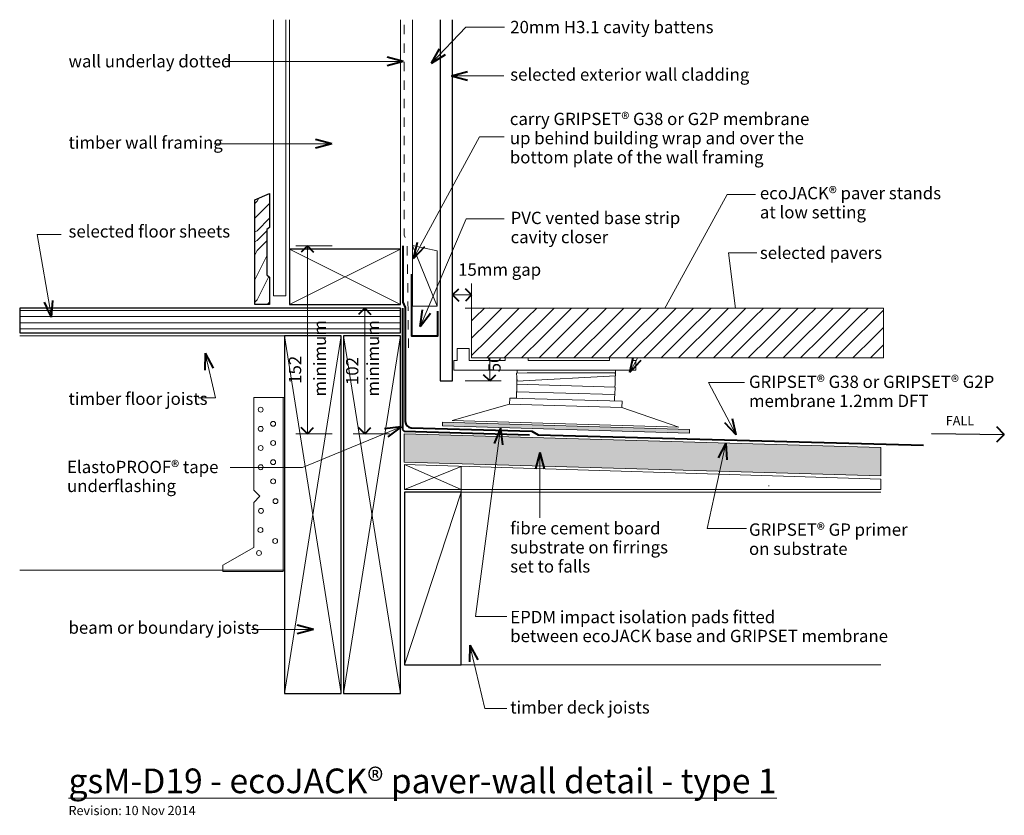
# Model space of a CAD drawing. Extents: x 4891 to 5690, y 2382 to 3027.
import ezdxf

# ---------------------------------------------------------------- set-up
doc = ezdxf.new("R2010")
doc.units = 0
doc.header["$MEASUREMENT"] = 0
for name, pattern in [('dash', [2000, 1000, -1000]), ('Dashed 2', [15, 7.5, -7.5]), ('Wipeout_Contour', [1000, 0, -1000])]:
    doc.linetypes.add(name, pattern=pattern)
doc.layers.add('gsM-D19 - ecoJACK® paver-wall detail - type 1', color=7, linetype='Continuous')
for name, color, linetype, lineweight in [('gsM-D19 - ecoJACK® paver-wall detail - type 1_Pen_No__1', 7, 'Continuous', 15), ('gsM-D19 - ecoJACK® paver-wall detail - type 1_Pen_No__2', 7, 'Continuous', 25), ('gsM-D19 - ecoJACK® paver-wall detail - type 1_Pen_No__25', 8, 'Continuous', 13), ('gsM-D19 - ecoJACK® paver-wall detail - type 1_Pen_No__3', 7, 'Continuous', 40)]:
    doc.layers.add(name, color=color, linetype=linetype, lineweight=lineweight)
doc.layers.add('gsM-D19 - ecoJACK® paver-wall detail - type 1_Pen_No__26', color=7, linetype='Continuous', lineweight=13, true_color=0x606060)
doc.styles.add('GENERATED_STYLE_1', font='txt')
doc.styles.add('GENERATED_STYLE_2', font='txt')
doc.dimstyles.new('GENERATED_STYLE__1', dxfattribs={"dimtxt": 10, "dimasz": 9.5, "dimexe": 0.18, "dimexo": 20, "dimgap": 0.09, "dimtad": 1, "dimdec": 3, "dimlfac": 0.001, "dimzin": 0, "dimdsep": 46, "dimtxsty": 'GENERATED_STYLE_1', "dimblk": 'ARROWHEAD_8', "dimblk1": 'ARROWHEAD_8', "dimblk2": 'ARROWHEAD_8', "dimcen": 0.09, "dimclrd": 7, "dimclre": 7, "dimclrt": 7, "dimadec": 3, "dimazin": 0, "dimtfac": 1, "dimtdec": 4, "dimtmove": 0, "dimatfit": 3, "dimfxl": 0, "dimtolj": 1, "dimtzin": 0, "dimarcsym": 0})
doc.dimstyles.new('GENERATED_STYLE__2', dxfattribs={"dimtxt": 10, "dimasz": 9.5, "dimexe": 0.18, "dimexo": 20, "dimgap": 0.09, "dimtad": 1, "dimtih": 1, "dimtoh": 1, "dimdec": 3, "dimlfac": 0.001, "dimzin": 0, "dimdsep": 46, "dimtxsty": 'GENERATED_STYLE_1', "dimblk": 'ARROWHEAD_8', "dimblk1": 'ARROWHEAD_8', "dimblk2": 'ARROWHEAD_8', "dimcen": 0.09, "dimclrd": 7, "dimclre": 7, "dimclrt": 7, "dimadec": 3, "dimazin": 0, "dimtfac": 1, "dimtdec": 4, "dimtmove": 2, "dimatfit": 3, "dimfxl": 0, "dimtolj": 1, "dimtzin": 0, "dimarcsym": 0})
doc.dimstyles.new('GENERATED_STYLE__3', dxfattribs={"dimtxt": 10, "dimasz": 9.5, "dimexe": 0.18, "dimexo": 20, "dimgap": 0.09, "dimtad": 3, "dimdec": 3, "dimlfac": 0.001, "dimzin": 0, "dimdsep": 46, "dimtxsty": 'GENERATED_STYLE_1', "dimblk": 'ARROWHEAD_8', "dimblk1": 'ARROWHEAD_8', "dimblk2": 'ARROWHEAD_8', "dimcen": 0.09, "dimclrd": 7, "dimclre": 7, "dimclrt": 7, "dimadec": 3, "dimazin": 0, "dimtfac": 1, "dimtdec": 4, "dimtmove": 0, "dimatfit": 3, "dimfxl": 0, "dimtolj": 1, "dimtzin": 0, "dimarcsym": 0})
doc.dimstyles.new('GENERATED_STYLE__4', dxfattribs={"dimtxt": 10, "dimasz": 9.5, "dimexe": 0.18, "dimexo": 20, "dimgap": 0.09, "dimtad": 1, "dimdec": 3, "dimlfac": 0.001, "dimzin": 0, "dimdsep": 46, "dimtxsty": 'GENERATED_STYLE_1', "dimblk": 'ARROWHEAD_8', "dimblk1": 'ARROWHEAD_8', "dimblk2": 'ARROWHEAD_8', "dimcen": 0.09, "dimclrd": 7, "dimclre": 7, "dimclrt": 7, "dimadec": 3, "dimazin": 0, "dimtfac": 1, "dimtdec": 4, "dimtmove": 2, "dimatfit": 3, "dimfxl": 0, "dimtolj": 1, "dimtzin": 0, "dimarcsym": 0})

# ---------------------------------------------------------------- blocks, each defined once
blk = doc.blocks.new('Line_1', base_point=(5630.8, 2691.72))
at = {"layer": 'gsM-D19 - ecoJACK® paver-wall detail - type 1_Pen_No__2', "linetype": 'Continuous'}
blk.add_line((5630.8, 2691.72), (5689.87, 2690.78), dxfattribs=at)
at = {"layer": 'gsM-D19 - ecoJACK® paver-wall detail - type 1_Pen_No__3', "linetype": 'Continuous'}
for q in [(5683.72, 2697.13), (5683.52, 2684.63)]:
    blk.add_line((5689.87, 2690.78), q, dxfattribs=at)
blk = doc.blocks.new('PolyLine_1', base_point=(4925.18, 2853.1))
at = {"layer": 'gsM-D19 - ecoJACK® paver-wall detail - type 1_Pen_No__1', "linetype": 'Continuous', "flags": 128}
blk.add_lwpolyline([(4925.18, 2853.1), (4905.55, 2853.1), (4917.1, 2785.91)], dxfattribs=at)
at = {"layer": 'gsM-D19 - ecoJACK® paver-wall detail - type 1_Pen_No__3', "linetype": 'Continuous'}
for q in [(4911.44, 2798.19), (4918.34, 2799.38)]:
    blk.add_line((4917.1, 2785.91), q, dxfattribs=at)
blk = doc.blocks.new('PolyLine_2', base_point=(5036.12, 2720.6))
at = {"layer": 'gsM-D19 - ecoJACK® paver-wall detail - type 1_Pen_No__1', "linetype": 'Continuous', "flags": 128}
blk.add_lwpolyline([(5036.12, 2720.6), (5050.31, 2720.6), (5041.85, 2756.6)], dxfattribs=at)
at = {"layer": 'gsM-D19 - ecoJACK® paver-wall detail - type 1_Pen_No__3', "linetype": 'Continuous'}
for q in [(5041.43, 2743.08), (5048.25, 2744.68)]:
    blk.add_line((5041.85, 2756.6), q, dxfattribs=at)
blk = doc.blocks.new('PolyLine_3', base_point=(5079.52, 2532.64))
at = {"layer": 'gsM-D19 - ecoJACK® paver-wall detail - type 1_Pen_No__1', "linetype": 'Continuous', "flags": 128}
blk.add_lwpolyline([(5079.52, 2532.64), (5101.63, 2532.64), (5129.59, 2532.64)], dxfattribs=at)
at = {"layer": 'gsM-D19 - ecoJACK® paver-wall detail - type 1_Pen_No__3', "linetype": 'Continuous'}
for q in [(5116.53, 2536.14), (5116.53, 2529.14)]:
    blk.add_line((5129.59, 2532.64), q, dxfattribs=at)
blk = doc.blocks.new('PolyLine_4', base_point=(5479.06, 2732.86))
at = {"layer": 'gsM-D19 - ecoJACK® paver-wall detail - type 1_Pen_No__1', "linetype": 'Continuous', "flags": 128}
blk.add_lwpolyline([(5479.06, 2732.86), (5450.09, 2732.86), (5472.43, 2690.41)], dxfattribs=at)
at = {"layer": 'gsM-D19 - ecoJACK® paver-wall detail - type 1_Pen_No__3', "linetype": 'Continuous'}
for q in [(5463.25, 2700.34), (5469.44, 2703.6)]:
    blk.add_line((5472.43, 2690.41), q, dxfattribs=at)
blk = doc.blocks.new('PolyLine_5', base_point=(5480.8, 2614.47))
at = {"layer": 'gsM-D19 - ecoJACK® paver-wall detail - type 1_Pen_No__1', "linetype": 'Continuous', "flags": 128}
blk.add_lwpolyline([(5480.8, 2614.47), (5448.81, 2614.47), (5464.14, 2683.87)], dxfattribs=at)
at = {"layer": 'gsM-D19 - ecoJACK® paver-wall detail - type 1_Pen_No__3', "linetype": 'Continuous'}
for q in [(5457.91, 2671.87), (5464.74, 2670.36)]:
    blk.add_line((5464.14, 2683.87), q, dxfattribs=at)
blk = doc.blocks.new('PolyLine_6', base_point=(5488.23, 2885.47))
at = {"layer": 'gsM-D19 - ecoJACK® paver-wall detail - type 1_Pen_No__1', "linetype": 'Continuous', "flags": 128}
blk.add_lwpolyline([(5488.23, 2885.47), (5465.19, 2885.47), (5386.08, 2741.27)], dxfattribs=at)
at = {"layer": 'gsM-D19 - ecoJACK® paver-wall detail - type 1_Pen_No__3', "linetype": 'Continuous'}
for q in [(5389.3, 2754.4), (5395.43, 2751.04)]:
    blk.add_line((5386.08, 2741.27), q, dxfattribs=at)
blk = doc.blocks.new('PolyLine_7', base_point=(5284.17, 2865.73))
at = {"layer": 'gsM-D19 - ecoJACK® paver-wall detail - type 1_Pen_No__1', "linetype": 'Continuous', "flags": 128}
blk.add_lwpolyline([(5284.17, 2865.73), (5253.53, 2865.73), (5216.2, 2778.42)], dxfattribs=at)
at = {"layer": 'gsM-D19 - ecoJACK® paver-wall detail - type 1_Pen_No__3', "linetype": 'Continuous'}
for q in [(5218.12, 2791.8), (5224.56, 2789.05)]:
    blk.add_line((5216.2, 2778.42), q, dxfattribs=at)
blk = doc.blocks.new('PolyLine_8', base_point=(5489.06, 2838.15))
at = {"layer": 'gsM-D19 - ecoJACK® paver-wall detail - type 1_Pen_No__1', "linetype": 'Continuous', "flags": 128}
blk.add_lwpolyline([(5489.06, 2838.15), (5466.18, 2838.15), (5474.45, 2773.47)], dxfattribs=at)
at = {"layer": 'gsM-D19 - ecoJACK® paver-wall detail - type 1_Pen_No__3', "linetype": 'Continuous'}
for q in [(5476.27, 2786.87), (5469.32, 2785.98)]:
    blk.add_line((5474.45, 2773.47), q, dxfattribs=at)
blk = doc.blocks.new('PolyLine_9', base_point=(5313.2, 2623.34))
at = {"layer": 'gsM-D19 - ecoJACK® paver-wall detail - type 1_Pen_No__1', "linetype": 'Continuous'}
blk.add_line((5313.2, 2623.34), (5313.2, 2676.12), dxfattribs=at)
at = {"layer": 'gsM-D19 - ecoJACK® paver-wall detail - type 1_Pen_No__3', "linetype": 'Continuous'}
for q in [(5309.7, 2663.06), (5316.7, 2663.06)]:
    blk.add_line((5313.2, 2676.12), q, dxfattribs=at)
blk = doc.blocks.new('PolyLine_10', base_point=(5286.52, 2468.63))
at = {"layer": 'gsM-D19 - ecoJACK® paver-wall detail - type 1_Pen_No__1', "linetype": 'Continuous', "flags": 128}
blk.add_lwpolyline([(5286.52, 2468.63), (5268.58, 2468.63), (5256.56, 2519.89)], dxfattribs=at)
at = {"layer": 'gsM-D19 - ecoJACK® paver-wall detail - type 1_Pen_No__3', "linetype": 'Continuous'}
for q in [(5256.13, 2506.38), (5262.95, 2507.98)]:
    blk.add_line((5256.56, 2519.89), q, dxfattribs=at)
blk = doc.blocks.new('PolyLine_11', base_point=(5284.17, 2932.03))
at = {"layer": 'gsM-D19 - ecoJACK® paver-wall detail - type 1_Pen_No__1', "linetype": 'Continuous', "flags": 128}
blk.add_lwpolyline([(5284.17, 2932.03), (5264.36, 2932.03), (5210.76, 2833.48)], dxfattribs=at)
at = {"layer": 'gsM-D19 - ecoJACK® paver-wall detail - type 1_Pen_No__3', "linetype": 'Continuous'}
for q in [(5213.93, 2846.63), (5220.08, 2843.28)]:
    blk.add_line((5210.76, 2833.48), q, dxfattribs=at)
blk = doc.blocks.new('PolyLine_12', base_point=(5284.02, 2981.7))
at = {"layer": 'gsM-D19 - ecoJACK® paver-wall detail - type 1_Pen_No__1', "linetype": 'Continuous', "flags": 128}
blk.add_lwpolyline([(5284.02, 2981.7), (5258.59, 2981.7), (5241.49, 2981.7)], dxfattribs=at)
at = {"layer": 'gsM-D19 - ecoJACK® paver-wall detail - type 1_Pen_No__3', "linetype": 'Continuous'}
for q in [(5254.55, 2985.2), (5254.55, 2978.2)]:
    blk.add_line((5241.49, 2981.7), q, dxfattribs=at)
blk = doc.blocks.new('PolyLine_13', base_point=(5284.46, 3021.16))
at = {"layer": 'gsM-D19 - ecoJACK® paver-wall detail - type 1_Pen_No__1', "linetype": 'Continuous', "flags": 128}
blk.add_lwpolyline([(5284.46, 3021.16), (5253.33, 3021.16), (5225.26, 2991.78)], dxfattribs=at)
at = {"layer": 'gsM-D19 - ecoJACK® paver-wall detail - type 1_Pen_No__3', "linetype": 'Continuous'}
for q in [(5231.75, 3003.64), (5236.82, 2998.81)]:
    blk.add_line((5225.26, 2991.78), q, dxfattribs=at)
blk = doc.blocks.new('PolyLine_14', base_point=(5057.75, 2993.22))
at = {"layer": 'gsM-D19 - ecoJACK® paver-wall detail - type 1_Pen_No__1', "linetype": 'Continuous', "flags": 128}
blk.add_lwpolyline([(5057.75, 2993.22), (5127.91, 2993.22), (5202.48, 2993.22)], dxfattribs=at)
at = {"layer": 'gsM-D19 - ecoJACK® paver-wall detail - type 1_Pen_No__3', "linetype": 'Continuous'}
for q in [(5189.41, 2996.72), (5189.41, 2989.72)]:
    blk.add_line((5202.48, 2993.22), q, dxfattribs=at)
blk = doc.blocks.new('PolyLine_15', base_point=(5049.14, 2926.44))
at = {"layer": 'gsM-D19 - ecoJACK® paver-wall detail - type 1_Pen_No__1', "linetype": 'Continuous', "flags": 128}
blk.add_lwpolyline([(5049.14, 2926.44), (5089.94, 2926.44), (5144.45, 2926.44)], dxfattribs=at)
at = {"layer": 'gsM-D19 - ecoJACK® paver-wall detail - type 1_Pen_No__3', "linetype": 'Continuous'}
for q in [(5131.39, 2929.94), (5131.39, 2922.94)]:
    blk.add_line((5144.45, 2926.44), q, dxfattribs=at)
blk = doc.blocks.new('PolyLine_16', base_point=(5286.35, 2543.29))
at = {"layer": 'gsM-D19 - ecoJACK® paver-wall detail - type 1_Pen_No__1', "linetype": 'Continuous', "flags": 128}
blk.add_lwpolyline([(5286.35, 2543.29), (5261.05, 2543.29), (5281.27, 2695.95)], dxfattribs=at)
at = {"layer": 'gsM-D19 - ecoJACK® paver-wall detail - type 1_Pen_No__3', "linetype": 'Continuous'}
for q in [(5276.08, 2683.46), (5283.02, 2682.54)]:
    blk.add_line((5281.27, 2695.95), q, dxfattribs=at)
blk = doc.blocks.new('PolyLine_17', base_point=(5062.01, 2664.09))
at = {"layer": 'gsM-D19 - ecoJACK® paver-wall detail - type 1_Pen_No__1', "linetype": 'Continuous', "flags": 128}
blk.add_lwpolyline([(5062.01, 2664.09), (5120.65, 2664.09), (5200.74, 2697.09)], dxfattribs=at)
at = {"layer": 'gsM-D19 - ecoJACK® paver-wall detail - type 1_Pen_No__3', "linetype": 'Continuous'}
for q in [(5187.33, 2695.35), (5190, 2688.88)]:
    blk.add_line((5200.74, 2697.09), q, dxfattribs=at)
blk = doc.blocks.new('*D19')
at = {"layer": 'gsM-D19 - ecoJACK® paver-wall detail - type 1_Pen_No__1', "linetype": 'Continuous'}
for p, q in [((5191.21, 2793.17), (5161.83, 2793.17)), ((5171.21, 2691.4), (5171.21, 2793.17)), ((5191.21, 2691.4), (5161.83, 2691.4))]:
    blk.add_line(p, q, dxfattribs=at)
at = {"layer": 'gsM-D19 - ecoJACK® paver-wall detail - type 1_Pen_No__3', "linetype": 'Continuous'}
for p, q in [((5171.21, 2793.17), (5166.21, 2788.17)), ((5171.21, 2793.17), (5176.21, 2788.17)), ((5171.21, 2691.4), (5166.21, 2696.4)), ((5171.21, 2691.4), (5176.21, 2696.4))]:
    blk.add_line(p, q, dxfattribs=at)
at = {"layer": 'gsM-D19 - ecoJACK® paver-wall detail - type 1_Pen_No__1', "insert": (5169.21, 2730.9), "char_height": 10, "attachment_point": 7, "rotation": 90, "style": 'GENERATED_STYLE_1'}
blk.add_mtext('{102}', dxfattribs=at)
blk = doc.blocks.new('ARROWHEAD_8')
at = {"color": 0, "linetype": 'Continuous', "lineweight": 0}
blk.add_line((0, 0), (-1, 0), dxfattribs=at)
at = {"color": 0, "linetype": 'Continuous', "lineweight": 0, "flags": 128}
blk.add_lwpolyline([(-0.525, 0.525), (0, 0), (-0.525, -0.525)], dxfattribs=at)
blk = doc.blocks.new('*D21')
at = {"layer": 'gsM-D19 - ecoJACK® paver-wall detail - type 1_Pen_No__1', "linetype": 'Continuous'}
for p, q in [((5242.52, 2783.92), (5242.52, 2813.3)), ((5257.93, 2783.92), (5257.93, 2813.3)), ((5242.52, 2803.92), (5257.93, 2803.92))]:
    blk.add_line(p, q, dxfattribs=at)
at = {"layer": 'gsM-D19 - ecoJACK® paver-wall detail - type 1_Pen_No__3', "linetype": 'Continuous'}
for p, q in [((5242.52, 2803.92), (5247.52, 2808.92)), ((5242.52, 2803.92), (5247.52, 2798.92)), ((5257.93, 2803.92), (5252.93, 2808.92)), ((5257.93, 2803.92), (5252.93, 2798.92))]:
    blk.add_line(p, q, dxfattribs=at)
at = {"layer": 'gsM-D19 - ecoJACK® paver-wall detail - type 1_Pen_No__1', "insert": (5246.97, 2816.36), "char_height": 10, "attachment_point": 7, "style": 'GENERATED_STYLE_1'}
blk.add_mtext('{15mm gap}', dxfattribs=at)
blk = doc.blocks.new('*D22')
at = {"layer": 'gsM-D19 - ecoJACK® paver-wall detail - type 1_Pen_No__1', "linetype": 'Continuous'}
for p, q in [((5281.93, 2793.17), (5252.56, 2793.17)), ((5272.56, 2734.17), (5272.56, 2793.17)), ((5281.93, 2734.17), (5252.56, 2734.17))]:
    blk.add_line(p, q, dxfattribs=at)
at = {"layer": 'gsM-D19 - ecoJACK® paver-wall detail - type 1_Pen_No__3', "linetype": 'Continuous'}
for p, q in [((5272.56, 2793.17), (5267.56, 2788.17)), ((5272.56, 2793.17), (5277.56, 2788.17)), ((5272.56, 2734.17), (5267.56, 2739.17)), ((5272.56, 2734.17), (5277.56, 2739.17))]:
    blk.add_line(p, q, dxfattribs=at)
at = {"layer": 'gsM-D19 - ecoJACK® paver-wall detail - type 1_Pen_No__1', "insert": (5284.56, 2741.23), "char_height": 10, "attachment_point": 7, "rotation": 90, "style": 'GENERATED_STYLE_1'}
blk.add_mtext('{50 min.}', dxfattribs=at)
blk = doc.blocks.new('*D23')
at = {"layer": 'gsM-D19 - ecoJACK® paver-wall detail - type 1_Pen_No__1', "linetype": 'Continuous'}
for p, q in [((5144.8, 2843.74), (5115.42, 2843.74)), ((5124.8, 2691.4), (5124.8, 2843.74)), ((5144.8, 2691.4), (5115.42, 2691.4))]:
    blk.add_line(p, q, dxfattribs=at)
at = {"layer": 'gsM-D19 - ecoJACK® paver-wall detail - type 1_Pen_No__3', "linetype": 'Continuous'}
for p, q in [((5124.8, 2843.74), (5119.8, 2838.74)), ((5124.8, 2843.74), (5129.8, 2838.74)), ((5124.8, 2691.4), (5119.8, 2696.4)), ((5124.8, 2691.4), (5129.8, 2696.4))]:
    blk.add_line(p, q, dxfattribs=at)
at = {"layer": 'gsM-D19 - ecoJACK® paver-wall detail - type 1_Pen_No__1', "insert": (5122.8, 2731.9), "char_height": 10, "attachment_point": 7, "rotation": 90, "style": 'GENERATED_STYLE_1'}
blk.add_mtext('{152}', dxfattribs=at)

msp = doc.modelspace()

# ---------------------------------------------------------------- linework, layer by layer
at = {"layer": 'gsM-D19 - ecoJACK® paver-wall detail - type 1_Pen_No__1', "linetype": 'Continuous'}
for p, q in [((5110.1187, 2841.1723), (5110.1187, 3027.1442)), ((5200.1187, 2828.1723), (5200.1187, 3027.1442)), ((5209.8389, 2844.1277), (5209.8389, 3027.1442)), ((5200.1187, 2758.7389), (5200.1187, 2699.0753)), ((5106.1187, 2580.7389), (4891.4178, 2580.7389)), ((5249.4181, 2504.0753), (5589.8702, 2504.0753))]:
    msp.add_line(p, q, dxfattribs=at)
at = {"layer": 'gsM-D19 - ecoJACK® paver-wall detail - type 1_Pen_No__1', "linetype": 'Continuous', "flags": 128}
msp.add_lwpolyline([(5209.8389, 2794.7213), (5229.8389, 2794.7213), (5229.8389, 2839.7213), (5209.8389, 2844.1277)], close=True, dxfattribs=at)
at = {"layer": 'gsM-D19 - ecoJACK® paver-wall detail - type 1_Pen_No__25', "linetype": 'Continuous'}
msp.add_line((5209.8389, 2844.1277), (5229.8389, 2794.7213), dxfattribs=at)
at = {"layer": 'gsM-D19 - ecoJACK® paver-wall detail - type 1_Pen_No__26', "linetype": 'Continuous'}
for p, q in [((5081.2304, 2720.7389), (5081.2304, 2645.7389)), ((5106.1187, 2720.7389), (5081.2304, 2720.7389)), ((5104.9442, 2720.7389), (5104.9442, 2579.7389)), ((5106.1187, 2580.7389), (5106.1187, 2720.7389)), ((5081.2304, 2645.7389), (5086.2304, 2640.7389)), ((5086.2304, 2640.7389), (5081.2304, 2635.7389)), ((5081.2304, 2635.7389), (5081.2304, 2599.2372)), ((5081.2304, 2599.2372), (5056.1187, 2584.7389)), ((5056.1187, 2579.7389), (5056.1187, 2584.7389)), ((5104.9442, 2579.7389), (5056.1187, 2579.7389)), ((5106.1187, 2580.7389), (5104.9442, 2580.7389))]:
    msp.add_line(p, q, dxfattribs=at)
for centre in [(5086.8755, 2710.9056), (5096.9226, 2699.4233), (5086.8755, 2695.3566), (5096.9226, 2683.8742), (5086.8755, 2679.8076), (5096.9226, 2668.3252), (5086.8755, 2664.2586), (5096.9226, 2652.7762), (5098.8363, 2636.7487), (5087.1147, 2628.8546), (5086.6363, 2613.3056), (5098.5971, 2604.4546), (5085.4402, 2594.6468)]:
    msp.add_circle(centre, 2, dxfattribs=at)
at = {"layer": 'gsM-D19 - ecoJACK® paver-wall detail - type 1_Pen_No__3', "linetype": 'Continuous', "flags": 128}
msp.add_lwpolyline([(5209.111, 2820.7389), (5209.111, 2770.7389), (5230.5238, 2770.7389), (5230.5238, 2790.7389)], dxfattribs=at)

# ---------------------------------------------------------------- block references
at = {"layer": 'gsM-D19 - ecoJACK® paver-wall detail - type 1', "linetype": 'Continuous'}
for name, p in [('PolyLine_13', (5284.4626, 3021.1626)), ('PolyLine_14', (5057.7479, 2993.2225)), ('PolyLine_12', (5284.0241, 2981.6959)), ('PolyLine_11', (5284.1739, 2932.0277)), ('PolyLine_15', (5049.1359, 2926.4387)), ('PolyLine_7', (5284.1739, 2865.7321)), ('PolyLine_8', (5489.0563, 2838.1461)), ('PolyLine_2', (5036.1233, 2720.6048)), ('PolyLine_4', (5479.0603, 2732.8626)), ('Line_1', (5630.7952, 2691.7232)), ('PolyLine_3', (5079.5181, 2532.6395)), ('PolyLine_10', (5286.524, 2468.6325))]:
    msp.add_blockref(name, p, dxfattribs=at)

# ---------------------------------------------------------------- texts
at = {"layer": 'gsM-D19 - ecoJACK® paver-wall detail - type 1_Pen_No__1', "linetype": 'Continuous', "style": 'GENERATED_STYLE_1'}
for s, insert, char_height, attachment_point in [('{20mm H3.1 cavity battens}', (5289.2066, 3019.8883), 10, 4), ('{wall underlay dotted}', (4931.0031, 2992.1727), 10, 4), ('{selected exterior wall cladding}', (5289.2066, 2981.4003), 10, 4), ('{timber wall framing}', (4931.0031, 2926.2471), 10, 4), ('{selected floor sheets}', (4931.0031, 2854.2204), 10, 4), ('{selected pavers}', (5491.6694, 2843.1252), 10, 1), ('{timber floor joists}', (4931.0031, 2718.4933), 10, 4), ('{FALL}', (5642.4214, 2705.8061), 7.5, 1), ('{beam or boundary joists}', (4931.0031, 2532.91), 10, 4), ('{timber deck joists}', (5289.2066, 2468.2196), 10, 4), ('{\\LgsM-D19 - ecoJACK® paver-wall detail - type 1}', (4931.0031, 2419.929), 20, 1), ('{Revision: 10 Nov 2014}', (4931.0031, 2389.6267), 7.5, 1)]:
    msp.add_mtext(s, dxfattribs=dict(at, insert=insert, char_height=char_height, attachment_point=attachment_point))
at = {"layer": 'gsM-D19 - ecoJACK® paver-wall detail - type 1_Pen_No__1', "linetype": 'Continuous', "char_height": 10}
for s, insert, attachment_point, line_spacing_factor, style in [('\\A1;{\\fArial|b0|i0|c0|p34;carry \\fArial|b1|i0|c0|p34;GRIPSET\\fArial|b0|i0|c0|p34;® G38 or G2P membrane \\Pup behind building wrap and over the \\Pbottom plate of the wall framing}', (5288.8849, 2931.1569), 4, 0.931953, 'GENERATED_STYLE_1'), ('{ecoJACK® paver stands\\Pat low setting}', (5491.6694, 2891.5438), 1, 0.930574, 'GENERATED_STYLE_1'), ('{PVC vented base strip \\Pcavity closer}', (5289.5239, 2857.3508), 4, 0.930574, 'GENERATED_STYLE_1'), ('\\A1;{\\fArial|b1|i0|c0|p34;GRIPSET\\fArial|b0|i0|c0|p34;® G38 or \\fArial|b1|i0|c0|p34;GRIPSET\\fArial|b0|i0|c0|p34;® G2P\\Pmembrane 1.2mm DFT}', (5482.8304, 2738.5246), 1, 0.930999, 'GENERATED_STYLE_2'), ('{ElastoPROOF® tape\\Punderflashing}', (4929.8123, 2655.4776), 4, 0.921299, 'GENERATED_STYLE_1'), ('{fibre cement board \\Psubstrate on firrings\\Pset to falls}', (5289.2066, 2598.0352), 4, 0.928586, 'GENERATED_STYLE_1'), ('\\A1;{\\fArial|b1|i0|c0|p34;GRIPSET\\fArial|b0|i0|c0|p34;® GP primer\\Pon substrate}', (5482.8304, 2605.8924), 4, 0.93321, 'GENERATED_STYLE_2'), ('\\A1;{\\fArial|b0|i0|c0|p34;EPDM impact isolation pads fitted \\Pbetween ecoJACK base and \\fArial|b1|i0|c0|p34;GRIPSET\\fArial|b0|i0|c0|p34; membrane}', (5289.2066, 2535.0902), 4, 0.922999, 'GENERATED_STYLE_1')]:
    msp.add_mtext(s, dxfattribs=dict(at, insert=insert, attachment_point=attachment_point, line_spacing_factor=line_spacing_factor, style=style))

# ---------------------------------------------------------------- wipeouts: each hides what was drawn before it
at = {"color": 254, "linetype": 'Wipeout_Contour', "lineweight": 0, "ltscale": 23051.730728}
msp.add_wipeout([(5200.1187, 2793.1723), (4891.4178, 2793.1723), (4891.4178, 2773.1723), (5200.1187, 2773.1723)], dxfattribs=at).dxf.layer = 'gsM-D19 - ecoJACK® paver-wall detail - type 1'
at = {"color": 254, "linetype": 'Wipeout_Contour', "lineweight": 0, "ltscale": 59872.833232}
msp.add_wipeout([(5242.0811, 2702.0033), (5425.8635, 2696.7008), (5379.7488, 2712.7022), (5379.8935, 2717.717), (5373.8983, 2717.8899), (5374.6197, 2742.8924), (5294.9684, 2742.8924), (5294.3169, 2720.186), (5288.8014, 2720.3451), (5288.6568, 2715.3332)], dxfattribs=at).dxf.layer = 'gsM-D19 - ecoJACK® paver-wall detail - type 1'
at = {"color": 254, "linetype": 'Wipeout_Contour', "lineweight": 0, "ltscale": 24056.78066}
msp.add_wipeout([(5203.4181, 2666.4071), (5203.4181, 2646.0753), (5589.8702, 2646.0753), (5589.8702, 2654.5093)], dxfattribs=at).dxf.layer = 'gsM-D19 - ecoJACK® paver-wall detail - type 1'

# ---------------------------------------------------------------- next in the draw order: hatches: boundary and pattern name
at = {"layer": 'gsM-D19 - ecoJACK® paver-wall detail - type 1_Pen_No__25', "linetype": 'Continuous'}
h = msp.add_hatch(dxfattribs=at)
h.set_pattern_fill('plywood_2', color=256, style=0, pattern_type=2)
h.set_pattern_definition([(0, (4768.5423, 2776.3996), (0, 5), [])])
h.paths.add_polyline_path([(5200.1187, 2793.1723), (4891.4178, 2793.1723), (4891.4178, 2773.1723), (5200.1187, 2773.1723)], flags=0)
at = {"layer": 'gsM-D19 - ecoJACK® paver-wall detail - type 1_Pen_No__25', "linetype": 'Continuous', "lineweight": 0, "true_color": 0x3f3f3f}
for points in [[(5234.3337, 2700.7127), (5434.5628, 2694.9358), (5434.4763, 2691.937), (5234.2472, 2697.714)], [(5589.8702, 2680.245), (5203.1187, 2691.4035), (5203.1187, 2668.3937), (5589.8702, 2657.2459)]]:
    msp.add_hatch(color=250, dxfattribs=at).paths.add_polyline_path(points, flags=0)

# ---------------------------------------------------------------- next in the draw order: linework, layer by layer
at = {"layer": 'gsM-D19 - ecoJACK® paver-wall detail - type 1_Pen_No__1', "linetype": 'Continuous'}
for p, q in [((5106.1187, 2770.7389), (4891.4178, 2770.7389)), ((5249.4181, 2644.0753), (5249.4181, 2664.7196)), ((5249.4181, 2644.0753), (5589.8702, 2644.0753)), ((5498.5532, 2649.0753), (5499.1799, 2649.0753))]:
    msp.add_line(p, q, dxfattribs=at)
at = {"layer": 'gsM-D19 - ecoJACK® paver-wall detail - type 1_Pen_No__1', "linetype": 'Dashed 2', "flags": 128}
msp.add_lwpolyline([(5206.7618, 2761.0425), (5205.5735, 2848.1326), (5203.1187, 2852.4692), (5203.1187, 3027.1442)], dxfattribs=at)
at = {"layer": 'gsM-D19 - ecoJACK® paver-wall detail - type 1_Pen_No__1', "linetype": 'Continuous', "flags": 128}
for points in [[(5242.0811, 2702.0033), (5425.8635, 2696.7008), (5379.7488, 2712.7022), (5379.8935, 2717.717), (5373.8983, 2717.8899), (5374.6197, 2742.8924), (5294.9684, 2742.8924), (5294.3169, 2720.186), (5288.8014, 2720.3451), (5288.6568, 2715.3332)], [(5234.3337, 2700.7127), (5434.5628, 2694.9358), (5434.4763, 2691.937), (5234.2472, 2697.714)], [(5589.8702, 2680.245), (5203.1187, 2691.4035), (5203.1187, 2668.3937), (5589.8702, 2657.2459)], [(5203.4181, 2666.4071), (5203.4181, 2646.0753), (5589.8702, 2646.0753), (5589.8702, 2654.5093)]]:
    msp.add_lwpolyline(points, close=True, dxfattribs=at)
at = {"layer": 'gsM-D19 - ecoJACK® paver-wall detail - type 1_Pen_No__2', "linetype": 'Continuous', "flags": 128}
for points in [[(5200.1187, 2841.1723), (5110.1187, 2841.1723), (5110.1187, 2796.1723), (5200.1187, 2796.1723)], [(5200.1187, 2793.1723), (4891.4178, 2793.1723), (4891.4178, 2773.1723), (5200.1187, 2773.1723)], [(5152.1187, 2480.7389), (5152.1187, 2770.7389), (5106.1187, 2770.7389), (5106.1187, 2480.7389)], [(5200.1187, 2480.7389), (5200.1187, 2770.7389), (5154.1187, 2770.7389), (5154.1187, 2480.7389)], [(5249.4181, 2504.0753), (5249.4181, 2644.0753), (5203.4181, 2644.0753), (5203.4181, 2504.0753)]]:
    msp.add_lwpolyline(points, close=True, dxfattribs=at)
at = {"layer": 'gsM-D19 - ecoJACK® paver-wall detail - type 1_Pen_No__26', "linetype": 'Continuous'}
for p, q in [((5200.1187, 2796.1723), (5110.1187, 2841.1723)), ((5110.1187, 2796.1723), (5200.1187, 2841.1723)), ((5106.1187, 2770.7389), (5152.1187, 2480.7389)), ((5106.1187, 2480.7389), (5152.1187, 2770.7389)), ((5154.1187, 2770.7389), (5200.1187, 2480.7389)), ((5154.1187, 2480.7389), (5200.1187, 2770.7389)), ((5203.4181, 2666.4071), (5249.4181, 2646.0753)), ((5249.4181, 2664.7196), (5203.4181, 2646.0753)), ((5203.4181, 2504.0753), (5249.4181, 2644.0753))]:
    msp.add_line(p, q, dxfattribs=at)

# ---------------------------------------------------------------- next in the draw order: block references
at = {"layer": 'gsM-D19 - ecoJACK® paver-wall detail - type 1', "linetype": 'Continuous'}
for name, p in [('PolyLine_1', (4925.1772, 2853.095)), ('PolyLine_17', (5062.0085, 2664.0852)), ('PolyLine_16', (5286.3478, 2543.2876)), ('PolyLine_5', (5480.7988, 2614.4732)), ('PolyLine_9', (5313.2025, 2623.3413))]:
    msp.add_blockref(name, p, dxfattribs=at)

# ---------------------------------------------------------------- next in the draw order: texts
at = {"layer": 'gsM-D19 - ecoJACK® paver-wall detail - type 1_Pen_No__1', "linetype": 'Continuous', "char_height": 10, "attachment_point": 4, "rotation": 90, "style": 'GENERATED_STYLE_1'}
for insert in [(5136.1181, 2721.5225), (5179.198, 2721.5225)]:
    msp.add_mtext('{minimum}', dxfattribs=dict(at, insert=insert))

# ---------------------------------------------------------------- next in the draw order: dimensions: what is measured, and where the dimension line sits
at = {"layer": 'gsM-D19 - ecoJACK® paver-wall detail - type 1', "linetype": 'Continuous'}
for base, p2, dimstyle, picture, middle in [((5124.7975, 2691.4035), (5202.2434, 2843.7389), 'GENERATED_STYLE__4', '*D23', (5117.7975, 2743.2879)), ((5171.2052, 2691.4035), (5200.1187, 2793.1723), 'GENERATED_STYLE__1', '*D19', (5164.2052, 2742.2879))]:
    dim = msp.add_linear_dim(base=base, p1=(5203.1187, 2691.4035), p2=p2, angle=90, dimstyle=dimstyle, dxfattribs=at)
    dim.commit()
    dim.dimension.update_dxf_attribs({"geometry": picture, "text_midpoint": middle})

# ---------------------------------------------------------------- next in the draw order: wipeouts: each hides what was drawn before it
at = {"color": 254, "linetype": 'Wipeout_Contour', "lineweight": 0, "ltscale": 46629.67363}
msp.add_wipeout([(5082.1187, 2796.1723), (5082.1187, 2881.188), (5094.1187, 2886.1723), (5094.1187, 2858.6699), (5091.8878, 2856.9453), (5091.8878, 2820.31), (5094.1187, 2818.3664), (5094.1187, 2796.1723)], dxfattribs=at).dxf.layer = 'gsM-D19 - ecoJACK® paver-wall detail - type 1'
at = {"color": 254, "linetype": 'Wipeout_Contour', "lineweight": 0, "ltscale": 29955.479739}
msp.add_wipeout([(5294.3826, 2740.4482), (5302.8509, 2740.8924), (5374.3472, 2740.8924), (5374.484, 2738.2848), (5294.7156, 2734.1003)], dxfattribs=at).dxf.layer = 'gsM-D19 - ecoJACK® paver-wall detail - type 1'

# ---------------------------------------------------------------- next in the draw order: hatches: boundary and pattern name
at = {"layer": 'gsM-D19 - ecoJACK® paver-wall detail - type 1_Pen_No__26', "linetype": 'Continuous'}
h = msp.add_hatch(dxfattribs=at)
h.set_pattern_fill('WOODFACE', color=256, style=0, pattern_type=2)
h.set_pattern_definition([(0, (0, 0), (80, 80), [4, -76]), (90, (32, 28), (-80, 80), [8, -72]), (45, (16, 20), (0, 80), [5.656, -16.968, 5.656, -11.312, 39.6, -33.9451]), (45, (-4, -4), (0, 80), [5.6568, -11.3136, 5.6568, -90.5099]), (45, (24, 4), (0, 80), [5.6568, -107.4803]), (45, (32, -7e-13), (0, 80), [5.6568, -107.4803]), (45, (20, 8), (0, 80), [5.6568, -107.4803]), (45, (16, 12), (0, 80), [11.3136, -101.8235]), (45, (36, 72), (0, 80), [11.3136, -101.8235]), (45, (8, 16), (0, 80), [22.6272, -90.5099]), (45, (4, 20), (0, 80), [22.6272, -90.5099]), (45, (56, 44), (0, 80), [22.6272, -90.5099]), (45, (2e-14, 28), (0, 80), [16.9706, -96.1665]), (45, (-16, 40), (0, 80), [16.9706, -96.1665]), (45, (-8, 32), (0, 80), [16.9706, -96.1665]), (45, (44, 56), (0, 80), [28.2843, -84.8528]), (45, (36, 60), (0, 80), [28.2843, -84.8528]), (45, (44, 40), (0, 80), [39.598, -73.5391]), (26.56505, (8, 8), (80, 3e-08), [8.9443, -169.9412]), (26.56505, (24, 32), (80, 3e-08), [8.9443, -169.9412]), (26.56505, (20, 24), (80, 3e-08), [8.9443, -169.9412]), (26.56505, (4, -7e-13), (80, 3e-08), [17.8885, -160.9969]), (26.56505, (20, 36), (80, 3e-08), [26.8328, -152.0526]), (26.56505, (12, 40), (80, 3e-08), [35.7771, -143.1084]), (26.56505, (4, 44), (80, 3e-08), [35.7771, -143.1084]), (26.56505, (-8, 68), (80, 3e-08), [35.7771, -143.1084]), (26.56505, (-8, 60), (80, 3e-08), [44.7214, -134.1641]), (26.56505, (-4, 52), (80, 3e-08), [44.7214, -134.1641]), (63.43495, (24, 20), (4e-09, 80), [8.9443, -169.9412]), (63.43495, (12, 12), (4e-09, 80), [8.9443, -169.9412]), (63.43495, (0, 0), (4e-09, 80), [17.8885, -160.9969]), (63.43495, (24, 12), (4e-09, 80), [17.8885, -160.9969]), (63.43495, (-8, -4), (4e-09, 80), [26.8328, -152.0526]), (63.43495, (-16, -4), (4e-09, 80), [35.7771, -143.1084]), (63.43495, (56, -1e-12), (4e-09, 80), [35.7771, -143.1084]), (63.43495, (28, 8), (4e-09, 80), [35.7771, -143.1084]), (63.43495, (44, -8e-13), (4e-09, 80), [44.7214, -134.1641]), (63.43495, (36, 4), (4e-09, 80), [44.7214, -134.1641])])
h.paths.add_polyline_path([(5082.1187, 2796.1723), (5082.1187, 2881.188), (5094.1187, 2886.1723), (5094.1187, 2858.6699), (5091.8878, 2856.9453), (5091.8878, 2820.31), (5094.1187, 2818.3664), (5094.1187, 2796.1723)], flags=0)

# ---------------------------------------------------------------- next in the draw order: linework, layer by layer
at = {"layer": 'gsM-D19 - ecoJACK® paver-wall detail - type 1_Pen_No__1', "linetype": 'Continuous', "flags": 128}
msp.add_lwpolyline([(5097.1187, 3027.1442), (5097.1187, 2803.1723), (5107.1187, 2803.1723), (5107.1187, 3027.1442)], dxfattribs=at)
msp.add_lwpolyline([(5294.3826, 2740.4482), (5302.8509, 2740.8924), (5374.3472, 2740.8924), (5374.484, 2738.2848), (5294.7156, 2734.1003)], close=True, dxfattribs=at)
at = {"layer": 'gsM-D19 - ecoJACK® paver-wall detail - type 1_Pen_No__2', "linetype": 'Continuous', "flags": 128}
msp.add_lwpolyline([(5082.1187, 2796.1723), (5082.1187, 2881.188), (5094.1187, 2886.1723), (5094.1187, 2858.6699), (5091.8878, 2856.9453), (5091.8878, 2820.31), (5094.1187, 2818.3664), (5094.1187, 2796.1723)], close=True, dxfattribs=at)

# ---------------------------------------------------------------- next in the draw order: wipeouts: each hides what was drawn before it
at = {"color": 254, "linetype": 'Wipeout_Contour', "lineweight": 0, "ltscale": 107720.218837}
msp.add_wipeout([(5243.5092, 2750.8539), (5243.5092, 2742.8924), (5391.0676, 2742.8924), (5391.0676, 2750.8539), (5388.5731, 2750.8539), (5388.5731, 2760.566), (5369.6636, 2760.566), (5369.6636, 2750.8539), (5339.4083, 2750.8539), (5334.3918, 2750.8539), (5303.7503, 2750.8539), (5303.7503, 2760.566), (5285.0009, 2760.566), (5285.0009, 2750.8539), (5255.9305, 2750.8539), (5255.9305, 2760.566), (5246.1194, 2760.566), (5246.1194, 2750.8539)], dxfattribs=at).dxf.layer = 'gsM-D19 - ecoJACK® paver-wall detail - type 1'
at = {"color": 254, "linetype": 'Wipeout_Contour', "lineweight": 0, "ltscale": 23964.58448}
msp.add_wipeout([(5294.6413, 2731.5232), (5294.4646, 2725.3984), (5374.0487, 2723.1022), (5374.2254, 2729.2271)], dxfattribs=at).dxf.layer = 'gsM-D19 - ecoJACK® paver-wall detail - type 1'

# ---------------------------------------------------------------- next in the draw order: linework, layer by layer
at = {"layer": 'gsM-D19 - ecoJACK® paver-wall detail - type 1_Pen_No__1', "linetype": 'Continuous', "flags": 128}
for points in [[(5243.5092, 2750.8539), (5243.5092, 2742.8924), (5391.0676, 2742.8924), (5391.0676, 2750.8539), (5388.5731, 2750.8539), (5388.5731, 2760.566), (5369.6636, 2760.566), (5369.6636, 2750.8539), (5339.4083, 2750.8539), (5334.3918, 2750.8539), (5303.7503, 2750.8539), (5303.7503, 2760.566), (5285.0009, 2760.566), (5285.0009, 2750.8539), (5255.9305, 2750.8539), (5255.9305, 2760.566), (5246.1194, 2760.566), (5246.1194, 2750.8539)], [(5294.6413, 2731.5232), (5294.4646, 2725.3984), (5374.0487, 2723.1022), (5374.2254, 2729.2271)]]:
    msp.add_lwpolyline(points, close=True, dxfattribs=at)
at = {"layer": 'gsM-D19 - ecoJACK® paver-wall detail - type 1_Pen_No__2', "linetype": 'Continuous', "flags": 128}
msp.add_lwpolyline([(5232.5238, 3027.1442), (5232.5238, 2734.1723), (5242.5238, 2734.1723), (5242.5238, 3027.1442)], dxfattribs=at)

# ---------------------------------------------------------------- next in the draw order: block references
at = {"layer": 'gsM-D19 - ecoJACK® paver-wall detail - type 1', "linetype": 'Continuous'}
msp.add_blockref('PolyLine_6', (5488.226, 2885.4732), dxfattribs=at)

# ---------------------------------------------------------------- next in the draw order: dimensions: what is measured, and where the dimension line sits
dim = msp.add_linear_dim(base=(5242.5238, 2803.9208), p1=(5242.5238, 2734.1723), p2=(5257.9305, 2752.8539), text='<MeasuredValue>mm gap', dimstyle='GENERATED_STYLE__2', dxfattribs=at)
dim.commit()
dim.dimension.update_dxf_attribs({"geometry": '*D21', "text_midpoint": (5327.105, 2821.3632)})
dim = msp.add_linear_dim(base=(5272.5567, 2734.1723), p1=(5232.5238, 2734.1723), p2=(5200.1187, 2793.1723), angle=90, text='50 min.', dimstyle='GENERATED_STYLE__3', dxfattribs=at)
dim.commit()
dim.dimension.update_dxf_attribs({"geometry": '*D22', "text_midpoint": (5279.5567, 2763.6723)})

# ---------------------------------------------------------------- next in the draw order: wipeouts: each hides what was drawn before it
at = {"color": 254, "linetype": 'Wipeout_Contour', "lineweight": 0, "ltscale": 23944.765465}
msp.add_wipeout([(5288.8014, 2720.3451), (5379.8935, 2717.717), (5379.7488, 2712.7022), (5288.6568, 2715.3304)], dxfattribs=at).dxf.layer = 'gsM-D19 - ecoJACK® paver-wall detail - type 1'

# ---------------------------------------------------------------- next in the draw order: linework, layer by layer
at = {"layer": 'gsM-D19 - ecoJACK® paver-wall detail - type 1_Pen_No__1', "linetype": 'Continuous', "flags": 128}
msp.add_lwpolyline([(5288.8014, 2720.3451), (5379.8935, 2717.717), (5379.7488, 2712.7022), (5288.6568, 2715.3304)], close=True, dxfattribs=at)
at = {"layer": 'gsM-D19 - ecoJACK® paver-wall detail - type 1_Pen_No__3', "linetype": 'Continuous', "flags": 128}
msp.add_lwpolyline([(5202.2434, 2843.7389), (5202.2434, 2798.0454), (5204.111, 2793.783), (5204.111, 2701.2327, 0.4057904), (5208.9668, 2696.2348), (5306.8578, 2693.4104), (5311.8578, 2690.4104), (5624.3384, 2682.2505)], format="xyb", dxfattribs=at)
at = {"layer": 'gsM-D19 - ecoJACK® paver-wall detail - type 1_Pen_No__3', "linetype": 'dash', "flags": 128}
msp.add_lwpolyline([(5201.9202, 2793.1723), (5201.9202, 2694.8386), (5203.2285, 2693.513), (5304.8025, 2690.5824)], dxfattribs=at)

# ---------------------------------------------------------------- next in the draw order: wipeouts: each hides what was drawn before it
at = {"color": 254, "linetype": 'Wipeout_Contour', "lineweight": 0, "ltscale": 24372.17115}
msp.add_wipeout([(5257.9305, 2793.1723), (5257.9305, 2752.8539), (5591.8702, 2752.8539), (5591.8702, 2793.1723)], dxfattribs=at).dxf.layer = 'gsM-D19 - ecoJACK® paver-wall detail - type 1'

# ---------------------------------------------------------------- next in the draw order: hatches: boundary and pattern name
at = {"layer": 'gsM-D19 - ecoJACK® paver-wall detail - type 1_Pen_No__25', "linetype": 'Continuous'}
h = msp.add_hatch(dxfattribs=at)
h.set_pattern_fill('Panel_Fill', color=256, style=0, pattern_type=2)
h.set_pattern_definition([(45, (0, 0), (-7.071068, 7.071068), [10, 0])])
h.paths.add_polyline_path([(5257.9305, 2793.1723), (5257.9305, 2752.8539), (5591.8702, 2752.8539), (5591.8702, 2793.1723)], flags=0)

# ---------------------------------------------------------------- next in the draw order: linework, layer by layer
at = {"layer": 'gsM-D19 - ecoJACK® paver-wall detail - type 1_Pen_No__1', "linetype": 'Continuous', "flags": 128}
msp.add_lwpolyline([(5257.9305, 2793.1723), (5257.9305, 2752.8539), (5591.8702, 2752.8539), (5591.8702, 2793.1723)], close=True, dxfattribs=at)

doc.saveas('drawing.dxf')
